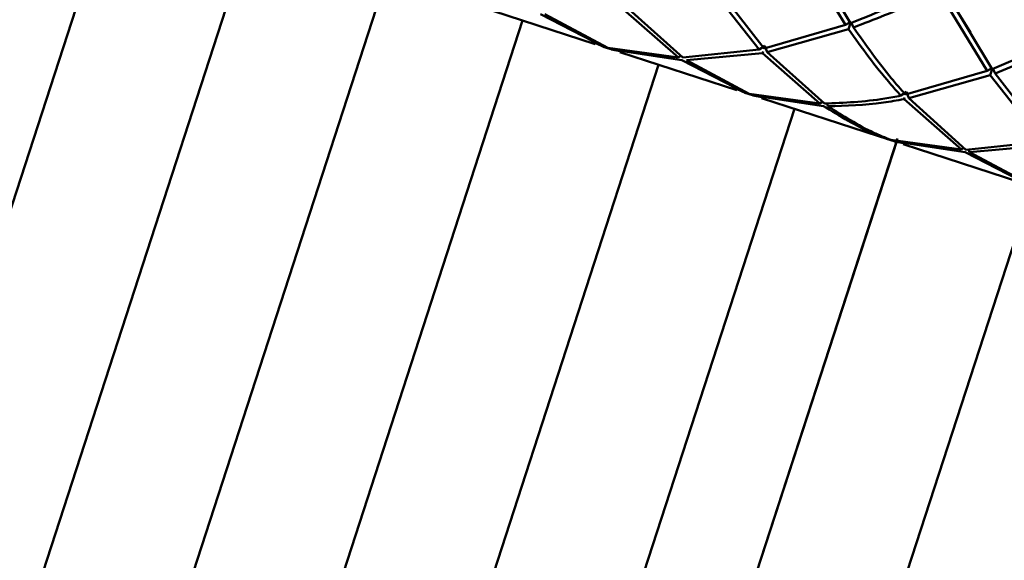
# Paper-space layout 'Лист1' of a CAD drawing. Units: millimetres. Extents: x -4718 to 3337, y -3143 to 2908.
# Drawn here: x 1546 to 1601, y 2521 to 2551 of the extents above; entities that cross this region are included whole.
import ezdxf

# ---------------------------------------------------------------- set-up
doc = ezdxf.new("R2010")
doc.units = ezdxf.units.MM

psp = doc.layouts.new('Лист1')

# ---------------------------------------------------------------- linework, layer by layer
at = {"color": 7, "linetype": 'Continuous', "lineweight": 50}
for p, q in [((1551.676, 2558.462), (1498.304, 2394.198)), ((1559.284, 2555.99), (1505.912, 2391.726)), ((1592.857, 2550.908), (1590.174, 2555.375)), ((1589.884, 2555.239), (1592.577, 2550.806)), ((1566.893, 2553.518), (1513.52, 2389.254)), ((1588.012, 2549.476), (1585.098, 2553.236)), ((1584.819, 2553.137), (1587.748, 2549.421)), ((1597.81, 2552.664), (1600.503, 2548.231)), ((1597.93, 2553.034), (1599.575, 2550.374)), ((1600.782, 2548.333), (1598.1, 2552.8)), ((1572.023, 2551.851), (1578.566, 2549.725)), ((1580.004, 2551.8), (1583.22, 2548.974)), ((1583.466, 2548.972), (1580.266, 2551.852)), ((1574.501, 2551.045), (1521.129, 2386.782)), ((1575.496, 2551.409), (1579.037, 2549.58)), ((1579.262, 2549.517), (1575.741, 2551.404)), ((1592.577, 2550.806), (1592.876, 2550.968)), ((1592.876, 2550.968), (1592.744, 2550.562)), ((1593.023, 2550.661), (1592.876, 2550.968)), ((1592.577, 2550.806), (1588.012, 2549.476)), ((1588.193, 2549.277), (1592.744, 2550.562)), ((1599.554, 2550.29), (1599.549, 2550.277)), ((1605.579, 2550.37), (1600.782, 2548.333)), ((1600.948, 2548.086), (1605.734, 2550.089)), ((1579.037, 2549.58), (1578.584, 2549.779)), ((1579.01, 2549.58), (1579.503, 2549.42)), ((1579.02, 2549.611), (1579.257, 2549.503)), ((1579.257, 2549.503), (1579.513, 2549.451)), ((1583.22, 2548.974), (1579.262, 2549.517)), ((1579.481, 2549.436), (1583.421, 2548.834)), ((1579.965, 2549.33), (1579.481, 2549.436)), ((1587.748, 2549.421), (1583.466, 2548.972)), ((1587.748, 2549.421), (1588.065, 2549.639)), ((1587.96, 2549.318), (1587.93, 2549.225)), ((1588.193, 2549.277), (1588.065, 2549.639)), ((1579.947, 2549.276), (1586.492, 2547.15)), ((1583.22, 2548.974), (1583.357, 2549.08)), ((1583.421, 2548.834), (1586.963, 2547.005)), ((1583.666, 2548.829), (1587.93, 2549.225)), ((1587.188, 2546.942), (1583.666, 2548.829)), ((1587.93, 2549.225), (1591.145, 2546.399)), ((1591.391, 2546.397), (1588.193, 2549.277)), ((1582.11, 2548.573), (1528.737, 2384.31)), ((1600.503, 2548.231), (1595.937, 2546.9)), ((1600.503, 2548.231), (1600.802, 2548.392)), ((1600.802, 2548.392), (1600.67, 2547.987)), ((1600.948, 2548.086), (1600.802, 2548.392)), ((1596.118, 2546.701), (1600.67, 2547.987)), ((1600.67, 2547.987), (1603.598, 2544.271)), ((1603.862, 2544.325), (1600.948, 2548.086)), ((1586.963, 2547.005), (1586.509, 2547.203)), ((1586.936, 2547.005), (1587.429, 2546.845)), ((1586.946, 2547.035), (1587.184, 2546.927)), ((1587.184, 2546.927), (1587.439, 2546.875)), ((1591.145, 2546.399), (1587.188, 2546.942)), ((1587.408, 2546.861), (1591.346, 2546.259)), ((1587.891, 2546.755), (1587.408, 2546.861)), ((1587.874, 2546.701), (1594.415, 2544.575)), ((1595.673, 2546.846), (1595.99, 2547.064)), ((1595.886, 2546.743), (1595.856, 2546.65)), ((1595.856, 2546.65), (1599.071, 2543.823)), ((1596.118, 2546.701), (1595.99, 2547.064)), ((1599.316, 2543.821), (1596.118, 2546.701)), ((1589.718, 2546.101), (1536.852, 2383.395)), ((1591.145, 2546.399), (1591.283, 2546.505)), ((1591.591, 2546.254), (1591.542, 2546.42)), ((1595.487, 2544.439), (1542.558, 2381.541)), ((1595.461, 2544.358), (1542.558, 2381.541)), ((1594.888, 2544.43), (1594.416, 2544.58)), ((1594.861, 2544.43), (1595.354, 2544.27)), ((1594.863, 2544.437), (1595.109, 2544.352)), ((1595.109, 2544.352), (1595.364, 2544.3)), ((1599.071, 2543.823), (1595.114, 2544.367)), ((1595.333, 2544.285), (1599.272, 2543.684)), ((1595.817, 2544.179), (1595.333, 2544.285)), ((1595.799, 2544.125), (1602.342, 2542)), ((1599.071, 2543.823), (1599.208, 2543.929)), ((1603.598, 2544.271), (1599.316, 2543.821)), ((1599.516, 2543.679), (1599.468, 2543.845)), ((1599.516, 2543.679), (1603.78, 2544.075)), ((1599.272, 2543.684), (1602.813, 2541.855)), ((1603.039, 2541.792), (1599.516, 2543.679)), ((1603.033, 2541.775), (1549.661, 2377.512))]:
    psp.add_line(p, q, dxfattribs=at)
for points, knots in [([(1597.654, 2552.945), (1597.32, 2552.789), (1595.695, 2552.029), (1594.113, 2551.404), (1592.857, 2550.908)], [0, 0, 0, 0, 0.205672, 1, 1, 1, 1]), ([(1593.023, 2550.661), (1594.181, 2551.109), (1595.758, 2551.717), (1597.379, 2552.465), (1597.81, 2552.664)], [0, 0, 0, 0, 0.734796, 1, 1, 1, 1]), ([(1592.744, 2550.562), (1593.499, 2549.515), (1594.45, 2548.197), (1595.464, 2547.077), (1595.673, 2546.846)], [0, 0, 0, 0, 0.7943277, 1, 1, 1, 1]), ([(1595.937, 2546.9), (1595.67, 2547.203), (1594.662, 2548.345), (1593.717, 2549.68), (1593.023, 2550.661)], [0, 0, 0, 0, 0.265204, 1, 1, 1, 1]), ([(1595.673, 2546.846), (1595.371, 2546.788), (1593.901, 2546.507), (1592.502, 2546.445), (1591.391, 2546.397)], [0, 0, 0, 0, 0.205672, 1, 1, 1, 1]), ([(1591.591, 2546.254), (1592.613, 2546.282), (1594.004, 2546.32), (1595.467, 2546.581), (1595.856, 2546.65)], [0, 0, 0, 0, 0.734796, 1, 1, 1, 1]), ([(1591.346, 2546.259), (1592.259, 2545.697), (1593.407, 2544.989), (1594.635, 2544.525), (1594.888, 2544.43)], [0, 0, 0, 0, 0.794328, 1, 1, 1, 1]), ([(1595.114, 2544.367), (1594.79, 2544.496), (1593.57, 2544.984), (1592.429, 2545.716), (1591.591, 2546.254)], [0, 0, 0, 0, 0.2652039, 1, 1, 1, 1])]:
    psp.add_open_spline(points, degree=3, knots=knots, dxfattribs=at)

doc.saveas('drawing.dxf')
